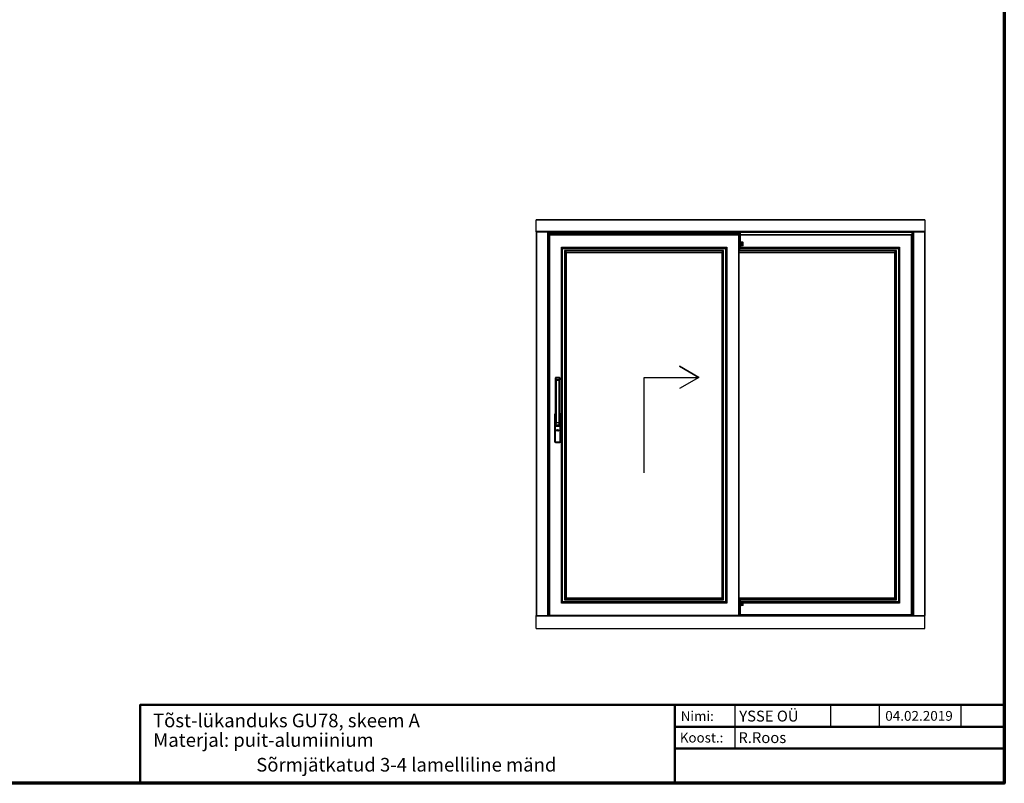
# Model space of a CAD drawing. Units: inches. Extents: x 1384 to 2234, y -24 to 556.
# Drawn here: x 1872 to 2234, y -24 to 257 of the extents above; entities that cross this region are included whole.
import ezdxf
from ezdxf.enums import TextEntityAlignment as Align

# ---------------------------------------------------------------- set-up
doc = ezdxf.new("R2010")
doc.units = ezdxf.units.IN
doc.header["$MEASUREMENT"] = 0
for name, color, linetype in [('047330_FL_BL48', 7, 'Continuous'), ('047330_FL_FEST_BL61', 7, 'Continuous'), ('047330_GLAS_LEISTE_BL55', 7, 'Continuous'), ('047330_GLAS_LEISTE_BL62', 7, 'Continuous'), ('047330_LEISTE_GETRSEITE_BL47', 7, 'Continuous'), ('047330_LEISTE_M_BL63', 7, 'Continuous'), ('047330_P00742_BL56', 7, 'Continuous'), ('047330_RA_BL44', 7, 'Continuous'), ('047330_RA_GETR_GEGENSEITE_BL64', 7, 'Continuous'), ('047330_RA_GETR_SEITE_BL41', 7, 'Continuous'), ('90848800000_BL59', 7, 'Continuous'), ('90848800000_BL60', 7, 'Continuous'), ('92439000000_BL58', 7, 'Continuous'), ('92830500000_BL53', 7, 'Continuous'), ('93114001000_M_BL54', 7, 'Continuous'), ('93790901000_BL52', 7, 'Continuous'), ('93931230000_BL66', 7, 'Continuous'), ('94433102000_BL46', 7, 'Continuous'), ('94562500000_BL45', 7, 'Continuous'), ('94567301000_BL42', 7, 'Continuous'), ('94567301000_BL65', 7, 'Continuous'), ('94593067000_BL51', 7, 'Continuous'), ('94593200000_M_BL49', 7, 'Continuous'), ('94594199000_0_BL57', 7, 'Continuous'), ('DICHTUNG_P743_UNTEN_BL50', 7, 'Continuous'), ('P0192999000_D1_BL43', 7, 'Continuous'), ('RAHMEN_DUENN', 7, 'Continuous'), ('RAHMEN_MEDIUM', 7, 'Continuous'), ('TEXT_KOPF', 7, 'Continuous'), ('ZEICHNUNGSTITEL', 7, 'Continuous')]:
    doc.layers.add(name, color=color, linetype=linetype)
doc.styles.add('DATE', font='medtext')
doc.styles.add('PLAIN_SMALL', font='medtext')
doc.styles.add('SHEET_TITLE', font='medtext')

# ---------------------------------------------------------------- blocks, each defined once
blk = doc.blocks.new('047330_RA_GETR_SEITE_BL41', base_point=(681.36, 136.81))
at = {"layer": '047330_RA_GETR_SEITE_BL41', "color": 7, "linetype": 'Continuous'}
for p, q in [((679.16, 207.35), (679.16, 66.27)), ((679.16, 207.35), (683.57, 207.35)), ((683.57, 207.35), (683.57, 66.27)), ((679.16, 66.27), (683.57, 66.27))]:
    blk.add_line(p, q, dxfattribs=at)
at = {"layer": '047330_RA_GETR_SEITE_BL41', "color": 9, "linetype": 'Continuous'}
for p, q in [((679.3, 207.35), (679.3, 66.27)), ((683.43, 207.35), (683.43, 66.27))]:
    blk.add_line(p, q, dxfattribs=at)
blk = doc.blocks.new('94567301000_BL42', base_point=(681.36, 66.27))
at = {"layer": '94567301000_BL42', "color": 7, "linetype": 'Continuous'}
for p, q in [((679.16, 66.2), (679.16, 66.34)), ((679.16, 66.34), (683.57, 66.34)), ((683.55, 66.2), (679.18, 66.2)), ((683.57, 66.2), (683.57, 66.34))]:
    blk.add_line(p, q, dxfattribs=at)
at = {"layer": '94567301000_BL42', "color": 9, "linetype": 'Continuous'}
for p, q in [((679.3, 66.2), (679.3, 66.34)), ((683.43, 66.2), (683.43, 66.34))]:
    blk.add_line(p, q, dxfattribs=at)
blk = doc.blocks.new('P0192999000_D1_BL43', base_point=(750.7, 63.82))
at = {"layer": 'P0192999000_D1_BL43', "color": 7, "linetype": 'Continuous'}
for p, q in [((679.16, 61.44), (679.16, 66.2)), ((679.16, 66.2), (679.18, 66.2)), ((683.55, 66.2), (817.85, 66.2)), ((822.22, 66.2), (822.24, 66.2)), ((822.24, 61.44), (822.24, 66.2)), ((679.16, 61.44), (822.24, 61.44))]:
    blk.add_line(p, q, dxfattribs=at)
at = {"layer": 'P0192999000_D1_BL43', "color": 9, "linetype": 'Continuous'}
blk.add_line((679.16, 66.13), (822.24, 66.13), dxfattribs=at)
blk = doc.blocks.new('047330_RA_BL44', base_point=(750.7, 209.56))
at = {"layer": '047330_RA_BL44', "color": 7, "linetype": 'Continuous'}
for p, q in [((679.16, 207.35), (679.16, 211.76)), ((822.24, 211.76), (679.16, 211.76)), ((822.24, 211.76), (822.24, 207.35)), ((817.83, 207.35), (683.57, 207.35))]:
    blk.add_line(p, q, dxfattribs=at)
at = {"layer": '047330_RA_BL44', "color": 9, "linetype": 'Continuous'}
for p, q in [((822.24, 211.62), (679.16, 211.62)), ((822.24, 207.49), (679.16, 207.49))]:
    blk.add_line(p, q, dxfattribs=at)
blk = doc.blocks.new('94562500000_BL45', base_point=(684.02, 206.3))
at = {"layer": '94562500000_BL45', "color": 7, "linetype": 'Continuous'}
for p, q in [((683.78, 207.21), (683.78, 205.25)), ((683.78, 207.21), (684.48, 207.21)), ((684.2, 207.21), (684.2, 206.27)), ((684.48, 207.35), (684.48, 206.27)), ((683.92, 205.25), (683.57, 205.25))]:
    blk.add_line(p, q, dxfattribs=at)
at = {"layer": '94562500000_BL45', "color": 9, "linetype": 'Continuous'}
blk.add_line((684.41, 207.21), (684.41, 206.49), dxfattribs=at)
blk = doc.blocks.new('94433102000_BL46', base_point=(683.88, 66.97))
at = {"layer": '94433102000_BL46', "color": 7, "linetype": 'Continuous'}
for p, q in [((683.57, 67.74), (683.78, 67.74)), ((683.78, 67.74), (683.78, 66.2)), ((683.92, 67.74), (683.78, 67.74)), ((684.2, 66.2), (684.2, 66.27))]:
    blk.add_line(p, q, dxfattribs=at)
blk = doc.blocks.new('047330_LEISTE_GETRSEITE_BL47', base_point=(683.74, 136.55))
at = {"layer": '047330_LEISTE_GETRSEITE_BL47', "color": 7, "linetype": 'Continuous'}
for p, q in [((683.57, 205.36), (683.78, 205.36)), ((683.78, 67.74), (683.78, 205.36)), ((683.78, 205.36), (683.92, 205.36)), ((683.57, 67.74), (683.78, 67.74)), ((683.78, 67.74), (683.92, 67.74))]:
    blk.add_line(p, q, dxfattribs=at)
blk = doc.blocks.new('047330_FL_BL48', base_point=(718.92, 136.27))
at = {"layer": '047330_FL_BL48', "color": 7, "linetype": 'Continuous'}
for p, q in [((683.92, 206.27), (683.92, 66.27)), ((753.92, 206.27), (683.92, 206.27)), ((683.92, 206.27), (684.06, 206.13)), ((753.92, 206.27), (753.78, 206.13)), ((753.92, 66.27), (753.92, 206.27)), ((688.64, 201.54), (688.5, 201.68)), ((688.64, 70.99), (688.64, 201.54)), ((688.78, 201.4), (688.64, 201.54)), ((688.64, 201.54), (749.19, 201.54)), ((749.05, 201.4), (749.19, 201.54)), ((749.19, 201.54), (749.33, 201.68)), ((749.19, 201.54), (749.19, 70.99)), ((688.64, 70.99), (688.5, 70.85)), ((688.78, 71.13), (688.64, 70.99)), ((749.19, 70.99), (688.64, 70.99)), ((749.05, 71.13), (749.19, 70.99)), ((749.19, 70.99), (749.33, 70.85)), ((683.92, 66.27), (684.06, 66.41)), ((683.92, 66.27), (753.92, 66.27)), ((753.92, 66.27), (753.78, 66.41))]:
    blk.add_line(p, q, dxfattribs=at)
at = {"layer": '047330_FL_BL48', "color": 9, "linetype": 'Continuous'}
for p, q in [((684.06, 206.13), (684.06, 66.41)), ((753.78, 206.13), (684.06, 206.13)), ((753.78, 66.41), (753.78, 206.13)), ((688.5, 70.85), (688.5, 201.68)), ((688.5, 201.68), (749.33, 201.68)), ((749.33, 201.68), (749.33, 70.85)), ((749.33, 70.85), (688.5, 70.85)), ((684.06, 66.41), (753.78, 66.41))]:
    blk.add_line(p, q, dxfattribs=at)
blk = doc.blocks.new('94593200000_M_BL49', base_point=(684.93, 206.81))
at = {"layer": '94593200000_M_BL49', "color": 7, "linetype": 'Continuous'}
for p, q in [((684.41, 206.27), (684.41, 206.54)), ((684.69, 206.44), (684.69, 206.82)), ((685.46, 206.27), (685.46, 207.34)), ((684.69, 206.27), (684.69, 206.44))]:
    blk.add_line(p, q, dxfattribs=at)
at = {"layer": '94593200000_M_BL49', "color": 9, "linetype": 'Continuous'}
for p, q in [((685.46, 207.34), (684.48, 207.34)), ((685.46, 207.18), (684.48, 207.18)), ((684.69, 206.82), (684.48, 206.82)), ((684.69, 206.61), (684.48, 206.61)), ((684.48, 206.27), (684.48, 206.56)), ((685.46, 206.69), (684.69, 206.69)), ((685.46, 206.57), (684.69, 206.57)), ((684.69, 206.44), (684.48, 206.44)), ((684.69, 206.33), (685.46, 206.33))]:
    blk.add_line(p, q, dxfattribs=at)
at = {"layer": '94593200000_M_BL49', "color": 4, "linetype": 'Continuous'}
blk.add_line((685.46, 206.27), (685.46, 207.35), dxfattribs=at)
at = {"layer": '94593200000_M_BL49', "color": 9, "linetype": 'Continuous'}
blk.add_open_spline([(684.41, 206.37), (684.41, 206.39), (684.42, 206.42), (684.46, 206.44), (684.48, 206.44)], degree=3, knots=[0, 0, 0, 0, 0.497294, 1, 1, 1, 1], dxfattribs=at)
blk = doc.blocks.new('DICHTUNG_P743_UNTEN_BL50', base_point=(684.48, 66.23))
at = {"layer": 'DICHTUNG_P743_UNTEN_BL50', "color": 7, "linetype": 'Continuous'}
blk.add_line((684.48, 66.27), (684.48, 66.2), dxfattribs=at)
blk = doc.blocks.new('94593067000_BL51', base_point=(719.3, 206.81))
at = {"layer": '94593067000_BL51', "color": 7, "linetype": 'Continuous'}
for p, q in [((685.46, 206.69), (685.46, 207.35)), ((685.46, 206.69), (685.46, 206.57)), ((685.46, 206.27), (685.46, 206.57)), ((753.15, 206.27), (753.15, 207.28))]:
    blk.add_line(p, q, dxfattribs=at)
at = {"layer": '94593067000_BL51', "color": 9, "linetype": 'Continuous'}
for p, q in [((685.46, 207.34), (746.15, 207.34)), ((685.46, 207.18), (753.15, 207.18)), ((753.15, 206.69), (685.46, 206.69)), ((753.15, 206.57), (685.46, 206.57)), ((685.46, 206.33), (753.15, 206.33))]:
    blk.add_line(p, q, dxfattribs=at)
blk = doc.blocks.new('93790901000_BL52', base_point=(687.1, 135.22))
at = {"layer": '93790901000_BL52', "color": 7, "linetype": 'Continuous'}
for p, q in [((685.93, 140.12), (685.93, 130.32)), ((686.2, 137.69), (686.2, 136.24)), ((688, 136.24), (688, 137.69)), ((688.28, 130.32), (688.28, 140.12)), ((686.52, 135.93), (687.69, 135.93)), ((686.35, 129.9), (687.86, 129.9))]:
    blk.add_line(p, q, dxfattribs=at)
at = {"layer": '93790901000_BL52', "color": 9, "linetype": 'Continuous'}
for p, q in [((686.18, 140.12), (685.93, 140.12)), ((686.18, 140.12), (686.18, 130.32)), ((688.03, 130.32), (688.03, 140.12)), ((688.03, 140.12), (688.28, 140.12)), ((686.18, 130.32), (685.93, 130.32)), ((686.35, 130.14), (686.35, 129.9)), ((686.35, 130.14), (687.86, 130.14)), ((687.86, 130.14), (687.86, 129.9)), ((688.03, 130.32), (688.28, 130.32))]:
    blk.add_line(p, q, dxfattribs=at)
at = {"layer": '93790901000_BL52', "color": 40, "linetype": 'Continuous'}
for p, q in [((686.86, 134.42), (686.86, 134.33)), ((686.86, 134.42), (687.11, 134.42)), ((686.86, 134.33), (687, 134.33)), ((686.98, 134.45), (687.06, 134.53)), ((687.14, 134.42), (687.14, 134.33)), ((687.14, 134.42), (687.21, 134.42)), ((687.14, 134.33), (687.21, 134.33)), ((687.21, 134.58), (687.21, 134.42)), ((687.21, 134.58), (687.33, 134.58)), ((687.21, 134.33), (687.21, 134.31)), ((687.33, 134.58), (687.33, 134.31)), ((687.4, 134.58), (687.4, 134.31)), ((687.4, 134.58), (687.51, 134.58)), ((687.51, 134.58), (687.51, 134.31))]:
    blk.add_line(p, q, dxfattribs=at)
at = {"layer": '93790901000_BL52', "color": 7, "linetype": 'Continuous'}
for centre, radius, start, end in [((686.35, 140.12), 0.42, 90.989, 180), ((686.52, 137.69), 0.315, 130.1738, 180), ((687.86, 140.12), 0.42, 0, 89.011), ((687.69, 137.69), 0.315, 0, 49.8262), ((686.52, 136.24), 0.315, 180, 270), ((687.69, 136.24), 0.315, 270, 360), ((686.35, 130.32), 0.42, 180, 270), ((687.86, 130.32), 0.42, 270, 360)]:
    blk.add_arc(centre, radius, start, end, dxfattribs=at)
at = {"layer": '93790901000_BL52', "color": 9, "linetype": 'Continuous'}
for centre, start, end in [((686.35, 140.12), 92.38, 180), ((687.86, 140.12), 0, 87.6198), ((686.35, 130.32), 180, 270), ((687.86, 130.32), 270, 360)]:
    blk.add_arc(centre, 0.175, start, end, dxfattribs=at)
at = {"layer": '93790901000_BL52', "color": 40, "linetype": 'Continuous'}
for centre, radius, start, end in [((686.91, 134.38), 0.21, 45, 11.537), ((686.91, 134.38), 0.102, 45, 335.5567), ((687.36, 134.31), 0.147, 180, 360), ((687.36, 134.31), 0.035, 180, 360)]:
    blk.add_arc(centre, radius, start, end, dxfattribs=at)
blk = doc.blocks.new('92830500000_BL53', base_point=(687.1, 136.91))
at = {"layer": '92830500000_BL53', "color": 7, "linetype": 'Continuous'}
for p, q in [((686.22, 136.26), (686.22, 137.68)), ((687.99, 137.68), (687.99, 136.26)), ((687.67, 135.97), (686.53, 135.97)), ((687.67, 135.94), (686.53, 135.94))]:
    blk.add_line(p, q, dxfattribs=at)
at = {"layer": '92830500000_BL53', "color": 9, "linetype": 'Continuous'}
for p, q in [((686.23, 137.68), (686.22, 137.68)), ((687.98, 137.68), (687.99, 137.68)), ((686.23, 136.26), (686.22, 136.26)), ((686.53, 135.97), (686.53, 135.94)), ((687.67, 135.97), (687.67, 135.94)), ((687.98, 136.26), (687.99, 136.26))]:
    blk.add_line(p, q, dxfattribs=at)
at = {"layer": '92830500000_BL53', "color": 7, "linetype": 'Continuous'}
for centre, radius, start, end in [((686.53, 137.68), 0.315, 138.9883, 180), ((687.67, 137.68), 0.315, 0, 41.0117), ((686.53, 136.26), 0.315, 180, 270), ((686.53, 136.26), 0.29, 206.2056, 270), ((687.67, 136.26), 0.315, 270, 360), ((687.67, 136.26), 0.29, 270, 333.7944)]:
    blk.add_arc(centre, radius, start, end, dxfattribs=at)
blk = doc.blocks.new('93114001000_M_BL54', base_point=(687.1, 144.93))
at = {"layer": '93114001000_M_BL54', "color": 7, "linetype": 'Continuous'}
for p, q in [((686.29, 153.09), (686.3, 153.63)), ((686.29, 153.07), (686.29, 153.08)), ((686.29, 153.07), (686.32, 152.88)), ((687.77, 153.77), (686.44, 153.77)), ((687.91, 153.07), (687.89, 152.88)), ((687.91, 153.63), (687.91, 153.09)), ((686.34, 152.07), (686.34, 138.85)), ((687.86, 138.85), (687.86, 152.01)), ((686.23, 137.7), (686.23, 136.23)), ((686.24, 137.76), (686.31, 137.93)), ((686.33, 138.06), (686.32, 138.04)), ((686.32, 138.04), (686.32, 138.02)), ((686.34, 138.31), (686.33, 138.26)), ((686.33, 138.26), (686.33, 138.22)), ((686.33, 138.22), (686.33, 138.19)), ((686.33, 138.19), (686.33, 138.15)), ((686.33, 138.15), (686.33, 138.12)), ((686.33, 138.12), (686.33, 138.09)), ((686.33, 138.09), (686.33, 138.06)), ((686.34, 138.85), (686.34, 138.79)), ((686.34, 138.79), (686.34, 138.72)), ((686.34, 138.72), (686.34, 138.67)), ((686.34, 138.67), (686.34, 138.61)), ((686.34, 138.61), (686.34, 138.55)), ((686.34, 138.55), (686.34, 138.5)), ((686.34, 138.5), (686.34, 138.45)), ((686.34, 138.45), (686.34, 138.4)), ((686.34, 138.4), (686.34, 138.35)), ((686.34, 138.35), (686.34, 138.31)), ((687.86, 138.78), (687.86, 138.85)), ((687.86, 138.72), (687.86, 138.78)), ((687.86, 138.66), (687.86, 138.72)), ((687.86, 138.6), (687.86, 138.66)), ((687.86, 138.55), (687.86, 138.6)), ((687.87, 138.49), (687.86, 138.55)), ((687.87, 138.44), (687.87, 138.49)), ((687.87, 138.39), (687.87, 138.44)), ((687.87, 138.34), (687.87, 138.39)), ((687.87, 138.3), (687.87, 138.34)), ((687.87, 138.26), (687.87, 138.3)), ((687.87, 138.22), (687.87, 138.26)), ((687.87, 138.18), (687.87, 138.22)), ((687.88, 138.14), (687.87, 138.18)), ((687.88, 138.11), (687.88, 138.14)), ((687.88, 138.08), (687.88, 138.11)), ((687.88, 138.05), (687.88, 138.08)), ((687.88, 138.03), (687.88, 138.05)), ((687.88, 138.01), (687.88, 138.03)), ((687.88, 137.99), (687.88, 138.01)), ((687.97, 137.76), (687.89, 137.93)), ((687.98, 137.7), (687.98, 136.23)), ((687.84, 136.09), (686.37, 136.09))]:
    blk.add_line(p, q, dxfattribs=at)
at = {"layer": '93114001000_M_BL54', "color": 9, "linetype": 'Continuous'}
for p, q in [((686.29, 153.09), (686.3, 153.63)), ((686.29, 153.09), (686.29, 153.09)), ((686.29, 153.07), (686.29, 153.09)), ((686.32, 152.89), (686.29, 153.07)), ((686.3, 153.63), (686.3, 153.63)), ((686.3, 153.63), (686.36, 153.21)), ((686.32, 152.88), (686.32, 152.88)), ((686.37, 152.81), (686.37, 137.19)), ((686.37, 152.81), (687.84, 152.81)), ((686.44, 153.77), (686.44, 153.76)), ((686.44, 153.76), (686.5, 153.35)), ((687.77, 153.76), (686.44, 153.76)), ((686.5, 153.35), (687.71, 153.35)), ((686.51, 152.81), (686.51, 137.19)), ((687.7, 137.19), (687.7, 152.81)), ((687.71, 153.35), (687.77, 153.76)), ((687.77, 153.76), (687.77, 153.77)), ((687.84, 137.19), (687.84, 152.81)), ((687.85, 153.21), (687.91, 153.63)), ((687.89, 152.89), (687.91, 153.07)), ((687.89, 152.88), (687.89, 152.88)), ((687.91, 153.63), (687.91, 153.09)), ((687.91, 153.63), (687.91, 153.63)), ((687.91, 153.09), (687.91, 153.09)), ((687.91, 153.07), (687.91, 153.09)), ((686.34, 138.87), (686.34, 152.01)), ((686.34, 152.01), (686.34, 152.01)), ((687.86, 138.87), (687.86, 152.01)), ((687.86, 152.01), (687.86, 152.01)), ((686.23, 137.7), (686.31, 137.88)), ((686.34, 138.87), (686.34, 138.87)), ((687.86, 138.87), (687.86, 138.87)), ((687.98, 137.7), (687.9, 137.88)), ((686.34, 136.49), (686.23, 136.23)), ((686.37, 137.19), (687.84, 137.19)), ((686.48, 136.36), (686.37, 136.09)), ((686.48, 136.36), (687.72, 136.36)), ((687.84, 136.09), (687.72, 136.36)), ((687.98, 136.23), (687.86, 136.49))]:
    blk.add_line(p, q, dxfattribs=at)
at = {"layer": '93114001000_M_BL54', "color": 7, "linetype": 'Continuous'}
for points in [[(686.32, 152.88), (686.32, 152.87), (686.32, 152.85), (686.32, 152.83), (686.33, 152.8), (686.33, 152.78), (686.33, 152.74), (686.33, 152.71), (686.33, 152.67), (686.33, 152.63), (686.34, 152.59), (686.34, 152.54), (686.34, 152.49), (686.34, 152.43), (686.34, 152.38), (686.34, 152.32), (686.34, 152.26), (686.34, 152.2), (686.34, 152.13), (686.34, 152.07)], [(687.86, 152.01), (687.86, 152.07), (687.86, 152.13), (687.86, 152.2), (687.86, 152.26), (687.86, 152.32), (687.87, 152.38), (687.87, 152.43), (687.87, 152.49), (687.87, 152.54), (687.87, 152.59), (687.87, 152.63), (687.87, 152.67), (687.87, 152.71), (687.88, 152.74), (687.88, 152.78), (687.88, 152.8), (687.88, 152.83), (687.88, 152.85), (687.89, 152.87), (687.89, 152.88)], [(686.32, 138.02), (686.32, 137.99), (686.32, 137.99), (686.32, 137.98), (686.32, 137.97), (686.32, 137.96), (686.32, 137.95), (686.32, 137.95), (686.32, 137.94), (686.32, 137.94), (686.32, 137.93), (686.32, 137.93), (686.31, 137.93), (686.31, 137.93), (686.31, 137.92), (686.31, 137.92)], [(687.89, 137.92), (687.89, 137.92), (687.89, 137.92), (687.89, 137.93), (687.89, 137.93), (687.89, 137.93), (687.89, 137.93), (687.89, 137.94), (687.89, 137.94), (687.89, 137.95), (687.89, 137.95), (687.89, 137.96), (687.89, 137.96), (687.89, 137.97), (687.89, 137.98), (687.88, 137.99)]]:
    blk.add_lwpolyline(points, dxfattribs=at)
at = {"layer": '93114001000_M_BL54', "color": 9, "linetype": 'Continuous'}
for centre, radius, start, end in [((686.42, 153.09), 0.13, 179.3795, 187.6459), ((686.43, 153.63), 0.131, 173.6315, 178.7732), ((686.43, 153.63), 0.13, 178.7793, 179.4103), ((685.6, 152.8), 0.728, 6.1635, 7.6107), ((686.45, 152.89), 0.13, 179.3853, 187.6747), ((686.44, 153.62), 0.145, 90.5575, 95.954), ((687.77, 153.62), 0.145, 84.0426, 89.4425), ((688.61, 152.8), 0.727, 172.3888, 173.8307), ((687.76, 152.89), 0.13, 352.3253, 0.6147), ((687.78, 153.63), 0.131, 1.2267, 6.3393), ((687.78, 153.63), 0.13, 0.5897, 1.2207), ((687.78, 153.09), 0.129, 352.3504, 0.6276), ((686.45, 137.88), 0.14, 162.2288, 180.1413), ((685.32, 138.05), 1.01, 353.6774, 353.8507), ((688.89, 138.05), 1.01, 186.1494, 186.3242), ((687.76, 137.88), 0.14, 359.8587, 17.7728)]:
    blk.add_arc(centre, radius, start, end, dxfattribs=at)
at = {"layer": '93114001000_M_BL54', "color": 7, "linetype": 'Continuous'}
for centre, radius, start, end in [((686.33, 153.09), 0.034, 169.6077, 171.9701), ((686.44, 153.63), 0.14, 94.3562, 179.4099), ((686.44, 153.63), 0.14, 90.0099, 94.3598), ((687.77, 153.63), 0.14, 0.5906, 89.9991), ((687.77, 153.09), 0.14, 354.7882, 359.9909), ((687.78, 153.09), 0.139, 359.9958, 0.5904), ((687.77, 153.09), 0.14, 352.3567, 354.7907)]:
    blk.add_arc(centre, radius, start, end, dxfattribs=at)
for centre, major_axis, start_param, end_param in [((686.37, 137.7), (0.057, 0.129), -4.712344, -4.296525), ((687.84, 137.7), (-0.057, 0.129), -1.98666, -1.570848), ((686.37, 136.23), (0.057, 0.129), -4.296525, -2.729079), ((687.84, 136.23), (-0.057, 0.129), -3.554107, -1.98666)]:
    blk.add_ellipse(centre, major_axis=major_axis, ratio=0.995464, start_param=start_param, end_param=end_param, dxfattribs=at)
blk.add_open_spline([(686.29, 153.08), (686.29, 153.08), (686.29, 153.09), (686.29, 153.09)], degree=3, dxfattribs=at)
at = {"layer": '93114001000_M_BL54', "color": 9, "linetype": 'Continuous'}
for points, knots in [([(686.42, 153.76), (686.39, 153.76), (686.33, 153.73), (686.3, 153.67), (686.3, 153.64)], [0, 0, 0, 0, 0.50531, 1, 1, 1, 1]), ([(686.34, 152.01), (686.34, 152.19), (686.34, 152.43), (686.33, 152.72), (686.32, 152.83), (686.32, 152.88)], [0, 0, 0, 0, 0.613808, 0.847567, 1, 1, 1, 1]), ([(686.5, 153.35), (686.46, 153.35), (686.39, 153.32), (686.36, 153.25), (686.36, 153.21)], [0, 0, 0, 0, 0.505924, 1, 1, 1, 1]), ([(686.36, 153.21), (686.36, 153.2), (686.36, 153.15), (686.37, 153.01), (686.37, 152.89), (686.37, 152.81)], [0, 0, 0, 0, 0.139537, 0.370074, 1, 1, 1, 1]), ([(686.5, 153.35), (686.5, 153.33), (686.5, 153.26), (686.51, 153.08), (686.51, 152.92), (686.51, 152.81)], [0, 0, 0, 0, 0.13939, 0.369939, 1, 1, 1, 1]), ([(687.7, 152.81), (687.7, 152.92), (687.7, 153.08), (687.7, 153.26), (687.71, 153.33), (687.71, 153.35)], [0, 0, 0, 0, 0.630061, 0.86061, 1, 1, 1, 1]), ([(687.71, 153.35), (687.75, 153.35), (687.82, 153.32), (687.85, 153.25), (687.85, 153.21)], [0, 0, 0, 0, 0.505924, 1, 1, 1, 1]), ([(687.78, 153.76), (687.81, 153.76), (687.87, 153.73), (687.9, 153.67), (687.91, 153.64)], [0, 0, 0, 0, 0.505313, 1, 1, 1, 1]), ([(687.84, 152.81), (687.84, 152.89), (687.84, 153.01), (687.84, 153.15), (687.85, 153.2), (687.85, 153.21)], [0, 0, 0, 0, 0.629926, 0.860463, 1, 1, 1, 1]), ([(687.86, 152.01), (687.86, 152.19), (687.86, 152.43), (687.87, 152.72), (687.88, 152.83), (687.89, 152.88)], [0, 0, 0, 0, 0.613868, 0.847616, 1, 1, 1, 1]), ([(686.31, 137.88), (686.31, 137.88), (686.31, 137.9), (686.32, 137.92), (686.32, 137.93)], [0, 0, 0, 0, 0.145894, 1, 1, 1, 1]), ([(686.32, 137.94), (686.32, 137.99), (686.33, 138.11), (686.34, 138.42), (686.34, 138.68), (686.34, 138.87)], [0, 0, 0, 0, 0.15459, 0.386391, 1, 1, 1, 1]), ([(687.89, 137.94), (687.88, 137.99), (687.88, 138.11), (687.86, 138.42), (687.86, 138.68), (687.86, 138.87)], [0, 0, 0, 0, 0.154589, 0.38639, 1, 1, 1, 1]), ([(687.9, 137.88), (687.9, 137.88), (687.89, 137.9), (687.89, 137.92), (687.89, 137.93)], [0, 0, 0, 0, 0.145909, 1, 1, 1, 1]), ([(686.37, 137.19), (686.37, 137.11), (686.37, 136.95), (686.36, 136.76), (686.36, 136.64), (686.35, 136.57), (686.35, 136.53), (686.35, 136.5), (686.34, 136.49)], [0, 0, 0, 0, 0.363406, 0.677397, 0.802128, 0.899431, 0.966056, 1, 1, 1, 1]), ([(686.48, 136.36), (686.45, 136.36), (686.37, 136.39), (686.34, 136.46), (686.34, 136.49)], [0, 0, 0, 0, 0.500541, 1, 1, 1, 1]), ([(686.51, 137.19), (686.51, 137.09), (686.51, 136.9), (686.5, 136.68), (686.5, 136.53), (686.49, 136.45), (686.49, 136.39), (686.49, 136.36), (686.48, 136.36)], [0, 0, 0, 0, 0.363532, 0.677632, 0.802393, 0.899694, 0.966258, 1, 1, 1, 1]), ([(687.72, 136.36), (687.72, 136.36), (687.72, 136.39), (687.71, 136.45), (687.71, 136.53), (687.7, 136.68), (687.7, 136.9), (687.7, 137.09), (687.7, 137.19)], [0, 0, 0, 0, 0.033742, 0.100306, 0.197607, 0.322368, 0.636468, 1, 1, 1, 1]), ([(687.72, 136.36), (687.76, 136.36), (687.83, 136.39), (687.86, 136.46), (687.86, 136.49)], [0, 0, 0, 0, 0.500541, 1, 1, 1, 1]), ([(687.86, 136.49), (687.86, 136.5), (687.86, 136.53), (687.85, 136.57), (687.85, 136.64), (687.84, 136.76), (687.84, 136.95), (687.84, 137.11), (687.84, 137.19)], [0, 0, 0, 0, 0.033944, 0.100569, 0.197872, 0.322603, 0.636594, 1, 1, 1, 1])]:
    blk.add_open_spline(points, degree=3, knots=knots, dxfattribs=at)
blk = doc.blocks.new('047330_GLAS_LEISTE_BL55', base_point=(718.92, 136.27))
at = {"layer": '047330_GLAS_LEISTE_BL55', "color": 7, "linetype": 'Continuous'}
for p, q in [((688.78, 71.13), (688.78, 201.4)), ((688.78, 201.4), (749.05, 201.4)), ((689.94, 200.25), (689.67, 200.51)), ((689.94, 200.25), (690.35, 199.83)), ((690.35, 199.83), (690.36, 199.83)), ((690.36, 72.71), (690.36, 199.83)), ((690.36, 199.83), (747.48, 199.83)), ((747.9, 200.25), (747.48, 199.83)), ((747.48, 199.83), (747.48, 72.71)), ((747.48, 199.83), (747.48, 199.83)), ((747.9, 200.25), (748.16, 200.51)), ((749.05, 201.4), (749.05, 71.13)), ((689.94, 72.28), (690.35, 72.7)), ((690.35, 72.7), (690.36, 72.71)), ((747.48, 72.71), (690.36, 72.71)), ((747.48, 72.7), (747.48, 72.71)), ((747.9, 72.28), (747.48, 72.7)), ((749.05, 71.13), (688.78, 71.13)), ((689.94, 72.28), (689.67, 72.02)), ((747.9, 72.28), (748.16, 72.02))]:
    blk.add_line(p, q, dxfattribs=at)
at = {"layer": '047330_GLAS_LEISTE_BL55', "color": 9, "linetype": 'Continuous'}
for p, q in [((688.92, 71.27), (688.92, 201.26)), ((688.92, 201.26), (748.91, 201.26)), ((689.67, 200.51), (689.67, 72.02)), ((748.16, 200.51), (689.67, 200.51)), ((689.94, 200.25), (689.94, 72.28)), ((747.9, 200.25), (689.94, 200.25)), ((690.35, 72.7), (690.35, 199.83)), ((690.35, 199.83), (747.48, 199.83)), ((747.48, 199.83), (747.48, 72.7)), ((747.9, 72.28), (747.9, 200.25)), ((748.16, 72.02), (748.16, 200.51)), ((748.91, 201.26), (748.91, 71.27)), ((747.48, 72.7), (690.35, 72.7)), ((748.91, 71.27), (688.92, 71.27)), ((689.67, 72.02), (748.16, 72.02)), ((689.94, 72.28), (747.9, 72.28))]:
    blk.add_line(p, q, dxfattribs=at)
at = {"layer": '047330_GLAS_LEISTE_BL55', "color": 7, "linetype": 'Continuous'}
for points in [[(688.78, 201.4), (688.78, 201.4), (688.79, 201.39), (688.8, 201.39), (688.82, 201.37), (688.84, 201.34), (688.88, 201.31), (688.91, 201.28), (688.92, 201.26)], [(749.05, 201.4), (749.05, 201.4), (749.04, 201.39), (749.04, 201.39), (749.02, 201.37), (749, 201.34), (748.96, 201.31), (748.93, 201.28), (748.91, 201.26)], [(688.78, 71.13), (688.78, 71.13), (688.79, 71.14), (688.8, 71.15), (688.81, 71.16), (688.84, 71.19), (688.88, 71.23), (688.91, 71.26), (688.92, 71.27)], [(749.05, 71.13), (749.05, 71.13), (749.04, 71.14), (749.04, 71.15), (749.02, 71.16), (749, 71.19), (748.96, 71.23), (748.93, 71.26), (748.91, 71.27)]]:
    blk.add_open_spline(points, degree=3, knots=[0, 0, 0, 0, 0.02787, 0.10496, 0.217746, 0.354007, 0.665689, 1, 1, 1, 1], dxfattribs=at)
blk = doc.blocks.new('047330_P00742_BL56', base_point=(749.65, 207.31))
at = {"layer": '047330_P00742_BL56', "color": 7, "linetype": 'Continuous'}
for p, q in [((746.15, 207.27), (746.15, 207.35)), ((753.15, 207.27), (746.15, 207.27)), ((753.15, 207.27), (753.15, 207.35))]:
    blk.add_line(p, q, dxfattribs=at)
at = {"layer": '047330_P00742_BL56', "color": 9, "linetype": 'Continuous'}
for p, q in [((753.15, 207.35), (746.15, 207.35)), ((753.15, 207.28), (746.15, 207.28))]:
    blk.add_line(p, q, dxfattribs=at)
blk = doc.blocks.new('94594199000_0_BL57', base_point=(753.88, 204.22))
at = {"layer": '94594199000_0_BL57', "color": 9, "linetype": 'Continuous'}
for p, q in [((753.15, 207.34), (754.13, 207.34)), ((753.15, 207.18), (754.2, 207.18)), ((753.15, 206.69), (753.92, 206.69)), ((753.15, 206.57), (753.92, 206.57)), ((753.92, 206.81), (754.2, 206.81)), ((754.13, 206.6), (753.92, 206.6)), ((754.13, 207.35), (754.13, 201.09)), ((753.15, 206.33), (753.92, 206.33)), ((754.13, 206.44), (753.92, 206.44)), ((753.92, 206.16), (754.2, 206.16)), ((754.26, 203.67), (754.26, 202.14)), ((753.92, 201.79), (754.2, 201.79))]:
    blk.add_line(p, q, dxfattribs=at)
at = {"layer": '94594199000_0_BL57', "color": 7, "linetype": 'Continuous'}
for p, q in [((753.15, 206.27), (753.15, 207.28)), ((753.92, 206.27), (753.92, 206.81)), ((754.2, 207.35), (754.2, 201.16)), ((754.2, 204.8), (754.23, 204.8)), ((754.2, 204.45), (754.23, 204.45)), ((754.23, 204.8), (754.23, 204.45)), ((754.62, 203.61), (754.26, 203.67)), ((754.26, 203.67), (754.62, 203.61)), ((754.62, 203.61), (754.62, 202.21)), ((753.92, 201.09), (754.13, 201.09)), ((754.62, 202.21), (754.26, 202.14)), ((754.26, 202.14), (754.62, 202.21))]:
    blk.add_line(p, q, dxfattribs=at)
for centre, start, end in [((754.27, 203.74), 180, 260), ((754.13, 201.16), 270, 360), ((754.27, 202.07), 100, 180)]:
    blk.add_arc(centre, 0.07, start, end, dxfattribs=at)
at = {"layer": '94594199000_0_BL57', "color": 9, "linetype": 'Continuous'}
blk.add_open_spline([(754.16, 207.35), (754.15, 207.35), (754.14, 207.34), (754.13, 207.34)], degree=3, dxfattribs=at)
for points in [[(754.2, 206.53), (754.2, 206.55), (754.18, 206.59), (754.15, 206.6), (754.13, 206.6)], [(754.2, 206.37), (754.2, 206.39), (754.18, 206.42), (754.15, 206.44), (754.13, 206.44)]]:
    blk.add_open_spline(points, degree=3, knots=[0, 0, 0, 0, 0.497294, 1, 1, 1, 1], dxfattribs=at)
blk = doc.blocks.new('92439000000_BL58', base_point=(754.27, 69.17))
at = {"layer": '92439000000_BL58', "color": 7, "linetype": 'Continuous'}
for p, q in [((754.13, 72.15), (753.92, 72.15)), ((754.2, 72.08), (754.2, 66.41)), ((754.22, 68.82), (754.2, 68.82)), ((754.22, 68.47), (754.22, 68.82)), ((754.62, 71.31), (754.26, 71.37)), ((754.26, 71.37), (754.62, 71.31)), ((754.62, 69.91), (754.26, 69.84)), ((754.26, 69.84), (754.62, 69.91)), ((754.62, 71.31), (754.62, 69.91)), ((754.13, 66.82), (753.92, 66.82)), ((753.92, 66.2), (753.92, 66.27)), ((753.99, 66.2), (754.2, 66.41)), ((754.22, 68.47), (754.2, 68.47))]:
    blk.add_line(p, q, dxfattribs=at)
at = {"layer": '92439000000_BL58', "color": 9, "linetype": 'Continuous'}
for p, q in [((754.2, 71.45), (753.92, 71.45)), ((754.13, 72.15), (754.13, 66.82)), ((754.26, 71.37), (754.26, 69.84))]:
    blk.add_line(p, q, dxfattribs=at)
at = {"layer": '92439000000_BL58', "color": 7, "linetype": 'Continuous'}
for centre, start, end in [((754.13, 72.08), 0, 90), ((754.27, 71.44), 180, 260), ((754.27, 69.77), 100, 180)]:
    blk.add_arc(centre, 0.07, start, end, dxfattribs=at)
blk.add_ellipse((754.13, 66.94), major_axis=(0, 0.121), ratio=0.57735, start_param=-3.141593, end_param=-1.570796, dxfattribs=at)
blk = doc.blocks.new('90848800000_BL59', base_point=(754.97, 70.61))
at = {"layer": '90848800000_BL59', "color": 7, "linetype": 'Continuous'}
for p, q in [((754.62, 69.91), (754.62, 71.31)), ((755.18, 71.31), (754.62, 71.31)), ((755.18, 69.91), (754.62, 69.91)), ((755.32, 70.05), (755.32, 71.17))]:
    blk.add_line(p, q, dxfattribs=at)
at = {"layer": '90848800000_BL59', "color": 9, "linetype": 'Continuous'}
blk.add_line((755.18, 69.91), (755.18, 71.31), dxfattribs=at)
at = {"layer": '90848800000_BL59', "color": 7, "linetype": 'Continuous'}
for centre, start, end in [((755.18, 71.17), 0, 90), ((755.18, 70.05), 270, 360)]:
    blk.add_arc(centre, 0.14, start, end, dxfattribs=at)
blk = doc.blocks.new('90848800000_BL60', base_point=(754.97, 202.91))
at = {"layer": '90848800000_BL60', "color": 7, "linetype": 'Continuous'}
for p, q in [((754.62, 202.21), (754.62, 203.61)), ((755.18, 203.61), (754.62, 203.61)), ((755.32, 202.35), (755.32, 203.47)), ((755.18, 202.21), (754.62, 202.21))]:
    blk.add_line(p, q, dxfattribs=at)
at = {"layer": '90848800000_BL60', "color": 9, "linetype": 'Continuous'}
blk.add_line((755.18, 202.21), (755.18, 203.61), dxfattribs=at)
at = {"layer": '90848800000_BL60', "color": 7, "linetype": 'Continuous'}
for centre, start, end in [((755.18, 203.47), 0, 90), ((755.18, 202.35), 270, 360)]:
    blk.add_arc(centre, 0.14, start, end, dxfattribs=at)
blk = doc.blocks.new('047330_FL_FEST_BL61', base_point=(785.84, 136.41))
at = {"layer": '047330_FL_FEST_BL61', "color": 7, "linetype": 'Continuous'}
for p, q in [((817.48, 206.27), (754.2, 206.27)), ((817.48, 206.27), (817.34, 206.13)), ((817.48, 66.55), (817.48, 206.27)), ((754.2, 201.54), (812.75, 201.54)), ((812.69, 201.48), (812.61, 201.4)), ((812.69, 201.48), (812.75, 201.54)), ((812.75, 201.54), (812.89, 201.68)), ((812.75, 201.54), (812.75, 70.99)), ((812.75, 70.99), (755.32, 70.99)), ((812.69, 71.05), (812.61, 71.13)), ((812.69, 71.05), (812.75, 70.99)), ((812.75, 70.99), (812.89, 70.85))]:
    blk.add_line(p, q, dxfattribs=at)
at = {"layer": '047330_FL_FEST_BL61', "color": 9, "linetype": 'Continuous'}
for p, q in [((817.34, 206.13), (754.2, 206.13)), ((817.34, 66.55), (817.34, 206.13)), ((754.2, 201.68), (812.89, 201.68)), ((754.2, 201.48), (812.69, 201.48)), ((812.69, 201.48), (812.69, 71.05)), ((812.89, 201.68), (812.89, 70.85)), ((812.69, 71.05), (755.32, 71.05)), ((812.89, 70.85), (755.32, 70.85))]:
    blk.add_line(p, q, dxfattribs=at)
blk = doc.blocks.new('047330_GLAS_LEISTE_BL62', base_point=(783.27, 136.27))
at = {"layer": '047330_GLAS_LEISTE_BL62', "color": 9, "linetype": 'Continuous'}
for p, q in [((811.72, 200.51), (753.92, 200.51)), ((811.46, 200.25), (753.92, 200.25)), ((753.92, 199.83), (811.04, 199.83)), ((754.2, 201.26), (812.47, 201.26)), ((811.04, 199.83), (811.04, 72.7)), ((811.46, 72.28), (811.46, 200.25)), ((811.72, 72.02), (811.72, 200.51)), ((812.47, 201.26), (812.47, 71.27)), ((811.04, 72.7), (753.92, 72.7)), ((753.92, 72.28), (811.46, 72.28)), ((754.2, 72.02), (811.72, 72.02)), ((812.47, 71.27), (755.27, 71.27))]:
    blk.add_line(p, q, dxfattribs=at)
at = {"layer": '047330_GLAS_LEISTE_BL62', "color": 7, "linetype": 'Continuous'}
for p, q in [((753.92, 199.83), (811.04, 199.83)), ((754.2, 201.4), (812.61, 201.4)), ((811.46, 200.25), (811.04, 199.83)), ((811.04, 199.83), (811.04, 72.71)), ((811.04, 199.83), (811.04, 199.83)), ((811.46, 200.25), (811.72, 200.51)), ((812.61, 201.4), (812.61, 71.13)), ((811.04, 72.71), (753.92, 72.71)), ((811.04, 72.7), (811.04, 72.71)), ((811.46, 72.28), (811.04, 72.7)), ((812.61, 71.13), (755.32, 71.13)), ((811.46, 72.28), (811.72, 72.02))]:
    blk.add_line(p, q, dxfattribs=at)
for points in [[(812.61, 201.4), (812.61, 201.4), (812.6, 201.39), (812.6, 201.39), (812.58, 201.37), (812.56, 201.34), (812.52, 201.31), (812.49, 201.28), (812.47, 201.26)], [(812.61, 71.13), (812.61, 71.13), (812.6, 71.14), (812.6, 71.15), (812.58, 71.16), (812.56, 71.19), (812.52, 71.23), (812.49, 71.26), (812.47, 71.27)]]:
    blk.add_open_spline(points, degree=3, knots=[0, 0, 0, 0, 0.02787, 0.10496, 0.217746, 0.354007, 0.665689, 1, 1, 1, 1], dxfattribs=at)
blk = doc.blocks.new('047330_LEISTE_M_BL63', base_point=(785.84, 206.81))
at = {"layer": '047330_LEISTE_M_BL63', "color": 9, "linetype": 'Continuous'}
for p, q in [((754.2, 207.21), (817.48, 207.21)), ((754.2, 206.41), (817.48, 206.41))]:
    blk.add_line(p, q, dxfattribs=at)
at = {"layer": '047330_LEISTE_M_BL63', "color": 7, "linetype": 'Continuous'}
for p, q in [((817.48, 206.27), (817.48, 207.35)), ((754.2, 206.27), (817.48, 206.27))]:
    blk.add_line(p, q, dxfattribs=at)
blk = doc.blocks.new('047330_RA_GETR_GEGENSEITE_BL64', base_point=(820.03, 136.81))
at = {"layer": '047330_RA_GETR_GEGENSEITE_BL64', "color": 7, "linetype": 'Continuous'}
for p, q in [((817.83, 207.35), (817.83, 66.27)), ((817.83, 207.35), (822.24, 207.35)), ((822.24, 207.35), (822.24, 66.27)), ((817.83, 66.27), (822.24, 66.27))]:
    blk.add_line(p, q, dxfattribs=at)
at = {"layer": '047330_RA_GETR_GEGENSEITE_BL64', "color": 9, "linetype": 'Continuous'}
for p, q in [((817.97, 207.35), (817.97, 66.27)), ((822.1, 207.35), (822.1, 66.27))]:
    blk.add_line(p, q, dxfattribs=at)
blk = doc.blocks.new('94567301000_BL65', base_point=(820.03, 66.27))
at = {"layer": '94567301000_BL65', "color": 7, "linetype": 'Continuous'}
for p, q in [((817.83, 66.2), (817.83, 66.34)), ((817.83, 66.34), (822.24, 66.34)), ((822.22, 66.2), (817.85, 66.2)), ((822.24, 66.2), (822.24, 66.34))]:
    blk.add_line(p, q, dxfattribs=at)
at = {"layer": '94567301000_BL65', "color": 9, "linetype": 'Continuous'}
for p, q in [((817.97, 66.2), (817.97, 66.34)), ((822.1, 66.2), (822.1, 66.34))]:
    blk.add_line(p, q, dxfattribs=at)
blk = doc.blocks.new('93931230000_BL66', base_point=(785.94, 66.41))
at = {"layer": '93931230000_BL66', "color": 9, "linetype": 'Continuous'}
for p, q in [((817.83, 66.27), (754.06, 66.27)), ((817.83, 66.37), (754.16, 66.37))]:
    blk.add_line(p, q, dxfattribs=at)
at = {"layer": '93931230000_BL66', "color": 7, "linetype": 'Continuous'}
blk.add_line((817.83, 66.55), (754.2, 66.55), dxfattribs=at)

msp = doc.modelspace()

# ---------------------------------------------------------------- linework, layer by layer
at = {"ltscale": 10}
msp.add_lwpolyline([(2101.74, 89.93), (2101.74, 125.09), (2121.89, 125.09), (2114.8, 129.18), (2121.89, 125.09), (2114.8, 121)], dxfattribs=at)
at = {"layer": 'RAHMEN_DUENN', "color": 154, "linetype": 'Continuous', "lineweight": 25}
for p, q in [((2135.08, 4.61), (2135.08, -11.39)), ((2170.25, 4.61), (2170.25, -3.39)), ((2188.25, 4.61), (2188.25, -3.39)), ((2218.25, 4.61), (2218.25, -3.39))]:
    msp.add_line(p, q, dxfattribs=at)
at = {"layer": 'RAHMEN_MEDIUM', "color": 155, "linetype": 'Continuous', "lineweight": 50}
for p, q in [((2113.08, 4.61), (2113.08, -24.19)), ((2113.08, -3.39), (2234.25, -3.39)), ((2113.08, -11.39), (2234.25, -11.39))]:
    msp.add_line(p, q, dxfattribs=at)
at = {"layer": 'RAHMEN_MEDIUM', "color": 155, "linetype": 'Continuous', "lineweight": 70}
msp.add_lwpolyline([(1384.46, 556.11), (2234.25, 556.11), (2234.25, -24.19), (1384.46, -24.19), (1384.46, 556.11)], dxfattribs=at)
at = {"layer": 'RAHMEN_MEDIUM', "color": 155, "linetype": 'Continuous', "lineweight": 50}
for points in [[(2234.25, 4.61), (1916.3, 4.61), (1916.3, -24.19)], [(2234.25, 4.61), (2113.08, 4.61)]]:
    msp.add_lwpolyline(points, dxfattribs=at)

# ---------------------------------------------------------------- block references
at = {"layer": '047330_FL_BL48'}
msp.add_blockref('047330_FL_BL48', (2101.74, 107.51), dxfattribs=at)
at = {"layer": '047330_FL_FEST_BL61'}
msp.add_blockref('047330_FL_FEST_BL61', (2168.66, 107.65), dxfattribs=at)
at = {"layer": '047330_GLAS_LEISTE_BL55'}
msp.add_blockref('047330_GLAS_LEISTE_BL55', (2101.74, 107.51), dxfattribs=at)
at = {"layer": '047330_GLAS_LEISTE_BL62'}
msp.add_blockref('047330_GLAS_LEISTE_BL62', (2166.08, 107.51), dxfattribs=at)
at = {"layer": '047330_LEISTE_GETRSEITE_BL47'}
msp.add_blockref('047330_LEISTE_GETRSEITE_BL47', (2066.56, 107.79), dxfattribs=at)
at = {"layer": '047330_LEISTE_M_BL63'}
msp.add_blockref('047330_LEISTE_M_BL63', (2168.66, 178.06), dxfattribs=at)
at = {"layer": '047330_P00742_BL56'}
msp.add_blockref('047330_P00742_BL56', (2132.47, 178.56), dxfattribs=at)
at = {"layer": '047330_RA_BL44'}
msp.add_blockref('047330_RA_BL44', (2133.52, 180.8), dxfattribs=at)
at = {"layer": '047330_RA_GETR_GEGENSEITE_BL64'}
msp.add_blockref('047330_RA_GETR_GEGENSEITE_BL64', (2202.85, 108.06), dxfattribs=at)
at = {"layer": '047330_RA_GETR_SEITE_BL41'}
msp.add_blockref('047330_RA_GETR_SEITE_BL41', (2064.18, 108.06), dxfattribs=at)
at = {"layer": '90848800000_BL59'}
msp.add_blockref('90848800000_BL59', (2137.79, 41.85), dxfattribs=at)
at = {"layer": '90848800000_BL60'}
msp.add_blockref('90848800000_BL60', (2137.79, 174.15), dxfattribs=at)
at = {"layer": '92439000000_BL58'}
msp.add_blockref('92439000000_BL58', (2137.09, 40.42), dxfattribs=at)
at = {"layer": '92830500000_BL53'}
msp.add_blockref('92830500000_BL53', (2069.92, 108.16), dxfattribs=at)
at = {"layer": '93114001000_M_BL54'}
msp.add_blockref('93114001000_M_BL54', (2069.92, 116.18), dxfattribs=at)
at = {"layer": '93790901000_BL52'}
msp.add_blockref('93790901000_BL52', (2069.92, 106.46), dxfattribs=at)
at = {"layer": '93931230000_BL66'}
msp.add_blockref('93931230000_BL66', (2168.76, 37.65), dxfattribs=at)
at = {"layer": '94433102000_BL46'}
msp.add_blockref('94433102000_BL46', (2066.7, 38.21), dxfattribs=at)
at = {"layer": '94562500000_BL45'}
msp.add_blockref('94562500000_BL45', (2066.84, 177.55), dxfattribs=at)
at = {"layer": '94567301000_BL42'}
msp.add_blockref('94567301000_BL42', (2064.18, 37.51), dxfattribs=at)
at = {"layer": '94567301000_BL65'}
msp.add_blockref('94567301000_BL65', (2202.85, 37.51), dxfattribs=at)
at = {"layer": '94593067000_BL51'}
msp.add_blockref('94593067000_BL51', (2102.12, 178.06), dxfattribs=at)
at = {"layer": '94593200000_M_BL49'}
msp.add_blockref('94593200000_M_BL49', (2067.75, 178.06), dxfattribs=at)
at = {"layer": '94594199000_0_BL57'}
msp.add_blockref('94594199000_0_BL57', (2136.7, 175.47), dxfattribs=at)
at = {"layer": 'DICHTUNG_P743_UNTEN_BL50'}
msp.add_blockref('DICHTUNG_P743_UNTEN_BL50', (2067.3, 37.48), dxfattribs=at)
at = {"layer": 'P0192999000_D1_BL43'}
msp.add_blockref('P0192999000_D1_BL43', (2133.52, 35.06), dxfattribs=at)

# ---------------------------------------------------------------- texts
at = {"layer": 'TEXT_KOPF', "color": 154, "lineweight": 25, "style": 'PLAIN_SMALL'}
for s, height, p in [('Nimi:', 3.6, (2115.21, -1.27)), ('YSSE OÜ', 4, (2136.74, -1.47)), ('Koost.:', 3.6, (2114.88, -9.19)), ('R.Roos', 4, (2136.41, -9.39))]:
    msp.add_text(s, height=height, dxfattribs=at).set_placement(p)
at = {"layer": 'TEXT_KOPF', "color": 154, "lineweight": 25, "style": 'DATE', "width": 0.857396}
msp.add_text('04.02.2019', height=3.6, dxfattribs=at).set_placement((2190.45, -1.19), (2215.29, -1.19), align=Align.FIT)
at = {"layer": 'ZEICHNUNGSTITEL', "color": 12, "lineweight": 30, "style": 'SHEET_TITLE'}
for s, p in [('Tõst-lükanduks GU78, skeem A', (1921.08, -3.59)), ('Materjal: puit-alumiinium', (1921.15, -10.77)), ('Sõrmjätkatud 3-4 lamelliline mänd', (1959.05, -19.86))]:
    msp.add_text(s, height=5, dxfattribs=at).set_placement(p)

doc.saveas('drawing.dxf')
